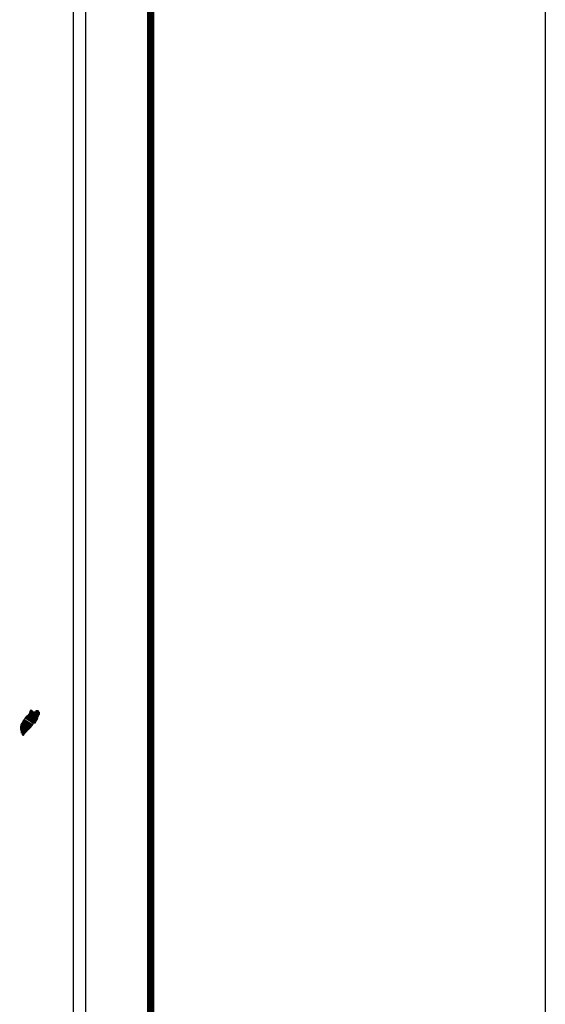
# Model space of a CAD drawing. Units: millimetres. Extents: x 298276 to 300700, y 3420652 to 3424662.
# Drawn here: x 300590 to 300700, y 3424292 to 3424500 of the extents above; entities that cross this region are included whole.
import ezdxf

# ---------------------------------------------------------------- set-up
doc = ezdxf.new("R2010")
doc.units = ezdxf.units.MM
doc.layers.add('MARGEN', color=7, linetype='Continuous')

msp = doc.modelspace()

# ---------------------------------------------------------------- linework, layer by layer
at = {"layer": 'MARGEN', "color": 7}
for p, q in [((300603.6, 3422956.79, 1.16), (300603.6, 3424554.43, 1.16)), ((300600.89, 3424536.45, 1.16), (300600.89, 3424119.84, 1.16))]:
    msp.add_line(p, q, dxfattribs=at)
at = {"layer": 'MARGEN', "color": 255, "linetype": 'Continuous', "elevation": 2.32}
msp.add_lwpolyline([(298300.42, 3424662.12), (300700.42, 3424662.12), (300700.42, 3422862.12), (298300.42, 3422862.12)], close=True, dxfattribs=at)
at = {"layer": 'MARGEN', "color": 7, "linetype": 'Continuous', "const_width": 1.6}
msp.add_lwpolyline([(300617.23, 3422925.22), (300617.23, 3424586.53)], dxfattribs=at)

# ---------------------------------------------------------------- meshes
at = {"layer": 'MARGEN', "color": 5, "linetype": 'Continuous'}
mesh = msp.add_polyface(dxfattribs=at)
corners = [(300590.99, 3424352.51, 1.16), (300592.93, 3424351.32, 1.16), (300592.94, 3424351.33, 1.16), (300591.01, 3424352.52, 1.16), (300592.95, 3424351.35, 1.16), (300591.02, 3424352.55, 1.16), (300593.08, 3424351.6, 1.16), (300591.25, 3424352.73, 1.16), (300593.2, 3424351.8, 1.16), (300591.38, 3424352.92, 1.16), (300593.23, 3424351.85, 1.16), (300591.42, 3424352.97, 1.16), (300593.29, 3424351.97, 1.16), (300591.53, 3424353.06, 1.16), (300593.35, 3424352.06, 1.16), (300591.59, 3424353.15, 1.16), (300593.38, 3424352.11, 1.16), (300591.6, 3424353.22, 1.16), (300593.39, 3424352.16, 1.16), (300591.6, 3424353.26, 1.16), (300593.42, 3424352.28, 1.16), (300591.66, 3424353.37, 1.16), (300593.45, 3424352.43, 1.16), (300591.73, 3424353.49, 1.16), (300593.48, 3424352.56, 1.16), (300591.77, 3424353.62, 1.16), (300593.5, 3424352.63, 1.16), (300591.79, 3424353.69, 1.16), (300593.53, 3424352.69, 1.16), (300591.8, 3424353.75, 1.16), (300593.57, 3424352.76, 1.16), (300591.8, 3424353.86, 1.16), (300591.8, 3424353.86, 1.16), (300593.59, 3424352.79, 1.16), (300591.85, 3424353.87, 1.16), (300592.33, 3424353.57, 1.16), (300593.59, 3424352.79, 1.16), (300592.42, 3424353.53, 1.16), (300593.61, 3424352.83, 1.16), (300592.52, 3424353.51, 1.16), (300593.62, 3424352.84, 1.16), (300592.55, 3424353.5, 1.16), (300593.65, 3424352.88, 1.16), (300592.64, 3424353.5, 1.16), (300593.66, 3424352.91, 1.16), (300592.71, 3424353.5, 1.16), (300593.67, 3424352.91, 1.16), (300592.72, 3424353.5, 1.16), (300593.68, 3424352.94, 1.16), (300592.77, 3424353.51, 1.16), (300593.7, 3424352.96, 1.16), (300592.81, 3424353.51, 1.16), (300593.75, 3424353.05, 1.16), (300592.97, 3424353.53, 1.16), (300593.78, 3424353.1, 1.16), (300593.02, 3424353.57, 1.16), (300593.8, 3424353.14, 1.16), (300593.05, 3424353.6, 1.16), (300593.8, 3424353.2, 1.16), (300593.08, 3424353.64, 1.16), (300593.79, 3424353.25, 1.16), (300593.14, 3424353.66, 1.16), (300593.79, 3424353.27, 1.16), (300593.16, 3424353.66, 1.16), (300593.79, 3424353.28, 1.16), (300593.18, 3424353.66, 1.16), (300593.32, 3424353.57, 1.16), (300593.79, 3424353.29, 1.16), (300593.38, 3424353.55, 1.16), (300593.79, 3424353.29, 1.16), (300593.38, 3424353.55, 1.16), (300593.79, 3424353.29, 1.16), (300593.38, 3424353.55, 1.16), (300593.79, 3424353.3, 1.16), (300593.39, 3424353.55, 1.16), (300593.79, 3424353.3, 1.16), (300593.39, 3424353.55, 1.16), (300593.79, 3424353.31, 1.16), (300593.4, 3424353.55, 1.16), (300593.79, 3424353.31, 1.16), (300593.41, 3424353.55, 1.16), (300593.79, 3424353.32, 1.16), (300593.42, 3424353.55, 1.16), (300593.79, 3424353.34, 1.16), (300593.46, 3424353.55, 1.16), (300593.78, 3424353.35, 1.16), (300593.47, 3424353.55, 1.16), (300593.78, 3424353.35, 1.16), (300593.47, 3424353.55, 1.16), (300593.78, 3424353.35, 1.16), (300593.47, 3424353.55, 1.16), (300593.78, 3424353.36, 1.16), (300593.48, 3424353.55, 1.16), (300593.78, 3424353.37, 1.16), (300593.49, 3424353.55, 1.16), (300593.78, 3424353.4, 1.16), (300593.51, 3424353.57, 1.16), (300593.78, 3424353.41, 1.16), (300593.52, 3424353.57, 1.16), (300593.78, 3424353.41, 1.16), (300593.52, 3424353.57, 1.16), (300593.78, 3424353.42, 1.16), (300593.53, 3424353.57, 1.16), (300593.76, 3424353.45, 1.16), (300593.55, 3424353.58, 1.16), (300593.75, 3424353.47, 1.16), (300593.57, 3424353.59, 1.16), (300593.74, 3424353.49, 1.16), (300593.58, 3424353.59, 1.16), (300593.74, 3424353.5, 1.16), (300593.58, 3424353.59, 1.16), (300593.72, 3424353.54, 1.16), (300593.62, 3424353.6, 1.16), (300593.7, 3424353.56, 1.16), (300593.64, 3424353.6, 1.16)]
mesh.append_faces([[corners[k] for k in face] for face in [(0, 1, 2, 3), (3, 2, 4, 5), (5, 4, 6, 7), (7, 6, 8, 9), (9, 8, 10, 11), (11, 10, 12, 13), (13, 12, 14, 15), (15, 14, 16, 17), (17, 16, 18, 19), (19, 18, 20, 21), (21, 20, 22, 23), (23, 22, 24, 25), (25, 24, 26, 27), (27, 26, 28, 29), (29, 28, 30, 31), (32, 30, 33, 34), (35, 33, 36, 37), (37, 36, 38, 39), (39, 38, 40, 41), (41, 40, 42, 43), (43, 42, 44, 45), (45, 44, 46, 47), (47, 46, 48, 49), (49, 48, 50, 51), (51, 50, 52, 53), (53, 52, 54, 55), (55, 54, 56, 57), (57, 56, 58, 59), (59, 58, 60, 61), (61, 60, 62, 63), (63, 62, 64, 65), (66, 64, 67, 68), (68, 67, 69, 70), (70, 69, 71, 72), (72, 71, 73, 74), (74, 73, 75, 76), (76, 75, 77, 78), (78, 77, 79, 80), (80, 79, 81, 82), (82, 81, 83, 84), (84, 83, 85, 86), (86, 85, 87, 88), (88, 87, 89, 90), (90, 89, 91, 92), (92, 91, 93, 94), (94, 93, 95, 96), (96, 95, 97, 98), (98, 97, 99, 100), (100, 99, 101, 102), (102, 101, 103, 104), (104, 103, 105, 106), (106, 105, 107, 108), (108, 107, 109, 110), (110, 109, 111, 112), (112, 111, 113, 114)]], dxfattribs={"vtx0": -1, "vtx2": -1, "color": 5})
mesh = msp.add_polyface(dxfattribs=at)
corners = [(300591.85, 3424353.87, 1.16), (300592.33, 3424353.57, 1.16), (300592.33, 3424353.58, 1.16), (300591.86, 3424353.87, 1.16), (300592.32, 3424353.63, 1.16), (300591.92, 3424353.88, 1.16), (300592.31, 3424353.65, 1.16), (300591.94, 3424353.88, 1.16), (300592.29, 3424353.72, 1.16), (300592.04, 3424353.87, 1.16), (300592.27, 3424353.77, 1.16), (300592.12, 3424353.86, 1.16), (300592.27, 3424353.78, 1.16), (300592.13, 3424353.86, 1.16), (300592.21, 3424353.86, 1.16), (300592.21, 3424353.86, 1.16), (300593.01, 3424353.74, 1.16), (300593.04, 3424353.74, 1.16), (300593, 3424353.76, 1.16), (300593.06, 3424353.74, 1.16), (300593, 3424353.77, 1.16), (300593.07, 3424353.73, 1.16), (300593, 3424353.78, 1.16), (300593.18, 3424353.66, 1.16), (300593.32, 3424353.57, 1.16), (300593.31, 3424353.59, 1.16), (300593.19, 3424353.66, 1.16), (300593.07, 3424353.73, 1.16), (300593, 3424353.78, 1.16), (300593.3, 3424353.59, 1.16), (300593.19, 3424353.67, 1.16), (300593.08, 3424353.73, 1.16), (300593, 3424353.78, 1.16), (300593.3, 3424353.6, 1.16), (300593.19, 3424353.67, 1.16), (300593.09, 3424353.74, 1.16), (300593, 3424353.79, 1.16), (300593.29, 3424353.61, 1.16), (300593.19, 3424353.67, 1.16), (300593.09, 3424353.74, 1.16), (300593, 3424353.79, 1.16), (300593.29, 3424353.61, 1.16), (300593.19, 3424353.67, 1.16), (300593.1, 3424353.74, 1.16), (300593, 3424353.8, 1.16), (300593.28, 3424353.62, 1.16), (300593.2, 3424353.67, 1.16), (300593.11, 3424353.74, 1.16), (300593, 3424353.8, 1.16), (300593.27, 3424353.63, 1.16), (300593.2, 3424353.68, 1.16), (300593.11, 3424353.74, 1.16), (300593.01, 3424353.8, 1.16), (300593.27, 3424353.64, 1.16), (300593.2, 3424353.68, 1.16), (300593.15, 3424353.74, 1.16), (300593.04, 3424353.81, 1.16), (300593.27, 3424353.66, 1.16), (300593.21, 3424353.7, 1.16), (300593.16, 3424353.74, 1.16), (300593.05, 3424353.81, 1.16), (300593.28, 3424353.67, 1.16), (300593.21, 3424353.71, 1.16), (300593.16, 3424353.74, 1.16), (300593.05, 3424353.81, 1.16), (300593.21, 3424353.71, 1.16), (300593.28, 3424353.67, 1.16), (300593.21, 3424353.71, 1.16), (300593.16, 3424353.74, 1.16), (300593.05, 3424353.81, 1.16), (300593.28, 3424353.67, 1.16), (300593.21, 3424353.71, 1.16), (300593.17, 3424353.74, 1.16), (300593.06, 3424353.81, 1.16), (300593.27, 3424353.68, 1.16), (300593.19, 3424353.73, 1.16), (300593.18, 3424353.74, 1.16), (300593.07, 3424353.81, 1.16), (300593.27, 3424353.69, 1.16), (300593.27, 3424353.72, 1.16), (300593.1, 3424353.82, 1.16), (300593.26, 3424353.73, 1.16), (300593.11, 3424353.82, 1.16), (300593.26, 3424353.73, 1.16), (300593.12, 3424353.82, 1.16), (300593.27, 3424353.74, 1.16), (300593.13, 3424353.82, 1.16), (300593.29, 3424353.74, 1.16), (300593.15, 3424353.83, 1.16), (300593.3, 3424353.75, 1.16), (300593.19, 3424353.82, 1.16), (300593.32, 3424353.75, 1.16), (300593.2, 3424353.83, 1.16), (300593.32, 3424353.76, 1.16), (300593.21, 3424353.83, 1.16), (300593.36, 3424353.76, 1.16), (300593.24, 3424353.84, 1.16), (300593.38, 3424353.76, 1.16), (300593.26, 3424353.84, 1.16), (300593.42, 3424353.77, 1.16), (300593.31, 3424353.84, 1.16), (300593.64, 3424353.6, 1.16), (300593.7, 3424353.56, 1.16), (300593.68, 3424353.61, 1.16), (300593.68, 3424353.61, 1.16), (300593.43, 3424353.77, 1.16), (300593.32, 3424353.84, 1.16), (300593.43, 3424353.77, 1.16), (300593.32, 3424353.84, 1.16), (300593.54, 3424353.77, 1.16), (300593.44, 3424353.84, 1.16), (300593.55, 3424353.77, 1.16), (300593.45, 3424353.84, 1.16), (300593.56, 3424353.79, 1.16), (300593.5, 3424353.83, 1.16), (300593.56, 3424353.82, 1.16)]
mesh.append_faces([[corners[k] for k in face] for face in [(0, 1, 2, 3), (3, 2, 4, 5), (5, 4, 6, 7), (7, 6, 8, 9), (9, 8, 10, 11), (11, 10, 12, 13), (13, 12, 14, 15), (16, 16, 17, 18), (18, 17, 19, 20), (20, 19, 21, 22), (23, 24, 25, 26), (22, 21, 27, 28), (26, 25, 29, 30), (28, 27, 31, 32), (30, 29, 33, 34), (32, 31, 35, 36), (34, 33, 37, 38), (36, 35, 39, 40), (38, 37, 41, 42), (40, 39, 43, 44), (42, 41, 45, 46), (44, 43, 47, 48), (46, 45, 49, 50), (48, 47, 51, 52), (50, 49, 53, 54), (52, 51, 55, 56), (54, 53, 57, 58), (56, 55, 59, 60), (58, 57, 61, 62), (60, 59, 63, 64), (65, 61, 66, 67), (64, 63, 68, 69), (67, 66, 70, 71), (69, 68, 72, 73), (71, 70, 74, 75), (73, 72, 76, 77), (75, 74, 78, 76), (77, 78, 79, 80), (80, 79, 81, 82), (82, 81, 83, 84), (84, 83, 85, 86), (86, 85, 87, 88), (88, 87, 89, 90), (90, 89, 91, 92), (92, 91, 93, 94), (94, 93, 95, 96), (96, 95, 97, 98), (98, 97, 99, 100), (101, 102, 103, 104), (100, 99, 105, 106), (106, 105, 107, 108), (108, 107, 109, 110), (110, 109, 111, 112), (112, 111, 113, 114), (114, 113, 115, 115)]], dxfattribs={"vtx0": -1, "vtx2": -1, "color": 5})
mesh = msp.add_polyface(dxfattribs=at)
corners = [(300589.8, 3424350.41, 1.16), (300591.14, 3424349.58, 1.16), (300591.14, 3424349.59, 1.16), (300589.81, 3424350.41, 1.16), (300589.81, 3424350.41, 1.16), (300591.15, 3424349.59, 1.16), (300589.81, 3424350.42, 1.16), (300589.81, 3424350.42, 1.16), (300591.15, 3424349.6, 1.16), (300589.81, 3424350.43, 1.16), (300591.16, 3424349.6, 1.16), (300589.81, 3424350.43, 1.16), (300591.16, 3424349.61, 1.16), (300589.81, 3424350.45, 1.16), (300591.17, 3424349.62, 1.16), (300589.81, 3424350.46, 1.16), (300589.81, 3424350.46, 1.16), (300591.18, 3424349.62, 1.16), (300589.81, 3424350.47, 1.16), (300591.18, 3424349.63, 1.16), (300589.81, 3424350.48, 1.16), (300589.81, 3424350.48, 1.16), (300591.19, 3424349.64, 1.16), (300589.81, 3424350.5, 1.16), (300591.21, 3424349.66, 1.16), (300589.81, 3424350.52, 1.16), (300591.22, 3424349.67, 1.16), (300589.81, 3424350.54, 1.16), (300591.22, 3424349.68, 1.16), (300589.81, 3424350.55, 1.16), (300591.23, 3424349.68, 1.16), (300589.81, 3424350.56, 1.16), (300591.24, 3424349.69, 1.16), (300589.81, 3424350.58, 1.16), (300591.24, 3424349.7, 1.16), (300589.81, 3424350.58, 1.16), (300591.25, 3424349.7, 1.16), (300589.82, 3424350.59, 1.16), (300591.26, 3424349.71, 1.16), (300589.83, 3424350.6, 1.16), (300591.27, 3424349.72, 1.16), (300589.83, 3424350.61, 1.16), (300591.27, 3424349.73, 1.16), (300589.83, 3424350.62, 1.16), (300591.29, 3424349.75, 1.16), (300589.85, 3424350.64, 1.16), (300591.3, 3424349.76, 1.16), (300589.85, 3424350.65, 1.16), (300591.32, 3424349.77, 1.16), (300589.86, 3424350.68, 1.16), (300591.33, 3424349.79, 1.16), (300589.86, 3424350.7, 1.16), (300591.34, 3424349.8, 1.16), (300589.87, 3424350.71, 1.16), (300591.35, 3424349.81, 1.16), (300589.87, 3424350.73, 1.16), (300591.36, 3424349.81, 1.16), (300589.87, 3424350.74, 1.16), (300591.37, 3424349.82, 1.16), (300589.88, 3424350.74, 1.16), (300591.37, 3424349.83, 1.16), (300589.88, 3424350.76, 1.16), (300591.38, 3424349.84, 1.16), (300589.88, 3424350.77, 1.16), (300591.39, 3424349.84, 1.16), (300589.88, 3424350.78, 1.16), (300591.4, 3424349.85, 1.16), (300589.88, 3424350.8, 1.16), (300591.42, 3424349.87, 1.16), (300589.88, 3424350.82, 1.16), (300591.42, 3424349.88, 1.16), (300589.88, 3424350.83, 1.16), (300589.88, 3424350.83, 1.16), (300591.43, 3424349.88, 1.16), (300589.88, 3424350.84, 1.16), (300589.88, 3424350.84, 1.16), (300591.43, 3424349.88, 1.16), (300589.88, 3424350.84, 1.16), (300591.43, 3424349.88, 1.16), (300589.88, 3424350.84, 1.16), (300591.44, 3424349.89, 1.16), (300589.88, 3424350.85, 1.16), (300591.44, 3424349.89, 1.16), (300589.88, 3424350.86, 1.16), (300591.45, 3424349.9, 1.16), (300589.88, 3424350.87, 1.16), (300589.88, 3424350.87, 1.16), (300591.45, 3424349.9, 1.16), (300589.88, 3424350.87, 1.16), (300591.47, 3424349.92, 1.16), (300589.89, 3424350.9, 1.16), (300591.49, 3424349.94, 1.16), (300589.9, 3424350.92, 1.16), (300591.49, 3424349.94, 1.16), (300589.9, 3424350.93, 1.16), (300591.5, 3424349.95, 1.16), (300589.92, 3424350.93, 1.16), (300591.51, 3424349.96, 1.16), (300589.92, 3424350.94, 1.16), (300591.52, 3424349.97, 1.16), (300589.94, 3424350.95, 1.16), (300591.53, 3424349.98, 1.16), (300589.94, 3424350.97, 1.16), (300591.54, 3424349.99, 1.16), (300589.95, 3424350.97, 1.16), (300591.55, 3424349.99, 1.16), (300589.96, 3424350.98, 1.16), (300591.55, 3424350, 1.16), (300589.96, 3424350.99, 1.16), (300591.55, 3424350, 1.16), (300589.96, 3424350.99, 1.16), (300591.56, 3424350.01, 1.16), (300589.96, 3424351, 1.16), (300589.96, 3424351, 1.16), (300591.57, 3424350.02, 1.16), (300589.96, 3424351.01, 1.16), (300591.57, 3424350.02, 1.16), (300589.96, 3424351.02, 1.16), (300591.59, 3424350.04, 1.16), (300589.97, 3424351.05, 1.16)]
mesh.append_faces([[corners[k] for k in face] for face in [(0, 1, 2, 3), (4, 2, 5, 6), (7, 5, 8, 9), (9, 8, 10, 11), (11, 10, 12, 13), (13, 12, 14, 15), (16, 14, 17, 18), (18, 17, 19, 20), (21, 19, 22, 23), (23, 22, 24, 25), (25, 24, 26, 27), (27, 26, 28, 29), (29, 28, 30, 31), (31, 30, 32, 33), (33, 32, 34, 35), (35, 34, 36, 37), (37, 36, 38, 39), (39, 38, 40, 41), (41, 40, 42, 43), (43, 42, 44, 45), (45, 44, 46, 47), (47, 46, 48, 49), (49, 48, 50, 51), (51, 50, 52, 53), (53, 52, 54, 55), (55, 54, 56, 57), (57, 56, 58, 59), (59, 58, 60, 61), (61, 60, 62, 63), (63, 62, 64, 65), (65, 64, 66, 67), (67, 66, 68, 69), (69, 68, 70, 71), (72, 70, 73, 74), (75, 73, 76, 77), (77, 76, 78, 79), (79, 78, 80, 81), (81, 80, 82, 83), (83, 82, 84, 85), (86, 84, 87, 88), (88, 87, 89, 90), (90, 89, 91, 92), (92, 91, 93, 94), (94, 93, 95, 96), (96, 95, 97, 98), (98, 97, 99, 100), (100, 99, 101, 102), (102, 101, 103, 104), (104, 103, 105, 106), (106, 105, 107, 108), (108, 107, 109, 110), (110, 109, 111, 112), (113, 111, 114, 115), (115, 114, 116, 117), (117, 116, 118, 119)]], dxfattribs={"vtx0": -1, "vtx2": -1, "color": 5})
mesh = msp.add_polyface(dxfattribs=at)
corners = [(300589.97, 3424351.05, 1.16), (300591.59, 3424350.04, 1.16), (300591.6, 3424350.05, 1.16), (300589.97, 3424351.06, 1.16), (300591.61, 3424350.05, 1.16), (300589.98, 3424351.06, 1.16), (300591.62, 3424350.06, 1.16), (300589.99, 3424351.07, 1.16), (300591.63, 3424350.08, 1.16), (300590, 3424351.09, 1.16), (300591.64, 3424350.08, 1.16), (300590.01, 3424351.09, 1.16), (300591.64, 3424350.09, 1.16), (300590.01, 3424351.1, 1.16), (300591.65, 3424350.09, 1.16), (300590.01, 3424351.11, 1.16), (300591.65, 3424350.1, 1.16), (300590.01, 3424351.11, 1.16), (300591.66, 3424350.1, 1.16), (300590.01, 3424351.12, 1.16), (300591.66, 3424350.1, 1.16), (300590.01, 3424351.13, 1.16), (300591.67, 3424350.11, 1.16), (300590.02, 3424351.14, 1.16), (300591.68, 3424350.12, 1.16), (300590.02, 3424351.15, 1.16), (300591.68, 3424350.13, 1.16), (300590.03, 3424351.15, 1.16), (300590.03, 3424351.15, 1.16), (300591.69, 3424350.14, 1.16), (300590.03, 3424351.17, 1.16), (300591.7, 3424350.14, 1.16), (300590.03, 3424351.17, 1.16), (300591.7, 3424350.15, 1.16), (300590.04, 3424351.18, 1.16), (300591.71, 3424350.15, 1.16), (300590.04, 3424351.19, 1.16), (300591.71, 3424350.16, 1.16), (300590.04, 3424351.19, 1.16), (300591.72, 3424350.16, 1.16), (300590.06, 3424351.19, 1.16), (300591.72, 3424350.17, 1.16), (300590.07, 3424351.19, 1.16), (300591.73, 3424350.18, 1.16), (300590.08, 3424351.2, 1.16), (300591.73, 3424350.18, 1.16), (300590.08, 3424351.21, 1.16), (300590.08, 3424351.21, 1.16), (300591.74, 3424350.18, 1.16), (300590.08, 3424351.21, 1.16), (300590.08, 3424351.21, 1.16), (300591.74, 3424350.19, 1.16), (300590.08, 3424351.21, 1.16), (300590.08, 3424351.21, 1.16), (300591.74, 3424350.19, 1.16), (300590.09, 3424351.21, 1.16), (300590.09, 3424351.21, 1.16), (300591.75, 3424350.19, 1.16), (300590.09, 3424351.22, 1.16), (300590.09, 3424351.22, 1.16), (300591.75, 3424350.2, 1.16), (300590.1, 3424351.22, 1.16), (300591.75, 3424350.2, 1.16), (300590.1, 3424351.23, 1.16), (300590.1, 3424351.23, 1.16), (300591.76, 3424350.21, 1.16), (300590.1, 3424351.23, 1.16), (300590.1, 3424351.23, 1.16), (300591.76, 3424350.21, 1.16), (300590.1, 3424351.23, 1.16), (300591.77, 3424350.22, 1.16), (300590.11, 3424351.25, 1.16), (300591.78, 3424350.23, 1.16), (300590.12, 3424351.26, 1.16), (300591.79, 3424350.24, 1.16), (300590.13, 3424351.27, 1.16), (300591.8, 3424350.25, 1.16), (300590.14, 3424351.27, 1.16), (300591.8, 3424350.25, 1.16), (300590.14, 3424351.28, 1.16), (300591.81, 3424350.26, 1.16), (300590.14, 3424351.29, 1.16), (300591.81, 3424350.26, 1.16), (300590.15, 3424351.29, 1.16), (300591.82, 3424350.27, 1.16), (300590.16, 3424351.3, 1.16), (300590.16, 3424351.3, 1.16), (300591.82, 3424350.27, 1.16), (300590.16, 3424351.3, 1.16), (300590.16, 3424351.3, 1.16), (300591.82, 3424350.27, 1.16), (300590.16, 3424351.3, 1.16), (300590.16, 3424351.3, 1.16), (300591.83, 3424350.28, 1.16), (300590.16, 3424351.31, 1.16), (300591.83, 3424350.28, 1.16), (300590.17, 3424351.31, 1.16), (300590.17, 3424351.31, 1.16), (300591.83, 3424350.28, 1.16), (300590.17, 3424351.32, 1.16), (300591.84, 3424350.29, 1.16), (300590.18, 3424351.32, 1.16), (300591.84, 3424350.29, 1.16), (300590.18, 3424351.32, 1.16), (300590.18, 3424351.32, 1.16), (300591.84, 3424350.29, 1.16), (300590.18, 3424351.32, 1.16), (300591.84, 3424350.3, 1.16), (300590.19, 3424351.32, 1.16), (300591.85, 3424350.3, 1.16), (300590.19, 3424351.33, 1.16), (300590.19, 3424351.33, 1.16), (300591.85, 3424350.31, 1.16), (300590.19, 3424351.34, 1.16), (300590.19, 3424351.34, 1.16), (300591.85, 3424350.31, 1.16), (300590.2, 3424351.34, 1.16), (300591.86, 3424350.31, 1.16), (300590.2, 3424351.34, 1.16), (300590.2, 3424351.34, 1.16), (300591.87, 3424350.32, 1.16), (300590.2, 3424351.35, 1.16), (300590.2, 3424351.35, 1.16), (300591.87, 3424350.33, 1.16), (300590.21, 3424351.36, 1.16), (300591.88, 3424350.34, 1.16), (300590.22, 3424351.37, 1.16), (300591.89, 3424350.34, 1.16), (300590.22, 3424351.38, 1.16)]
mesh.append_faces([[corners[k] for k in face] for face in [(0, 1, 2, 3), (3, 2, 4, 5), (5, 4, 6, 7), (7, 6, 8, 9), (9, 8, 10, 11), (11, 10, 12, 13), (13, 12, 14, 15), (15, 14, 16, 17), (17, 16, 18, 19), (19, 18, 20, 21), (21, 20, 22, 23), (23, 22, 24, 25), (25, 24, 26, 27), (28, 26, 29, 30), (30, 29, 31, 32), (32, 31, 33, 34), (34, 33, 35, 36), (36, 35, 37, 38), (38, 37, 39, 40), (40, 39, 41, 42), (42, 41, 43, 44), (44, 43, 45, 46), (47, 45, 48, 49), (50, 48, 51, 52), (53, 51, 54, 55), (56, 54, 57, 58), (59, 57, 60, 61), (61, 60, 62, 63), (64, 62, 65, 66), (67, 65, 68, 69), (69, 68, 70, 71), (71, 70, 72, 73), (73, 72, 74, 75), (75, 74, 76, 77), (77, 76, 78, 79), (79, 78, 80, 81), (81, 80, 82, 83), (83, 82, 84, 85), (86, 84, 87, 88), (89, 87, 90, 91), (92, 90, 93, 94), (94, 93, 95, 96), (97, 95, 98, 99), (99, 98, 100, 101), (101, 100, 102, 103), (104, 102, 105, 106), (106, 105, 107, 108), (108, 107, 109, 110), (111, 109, 112, 113), (114, 112, 115, 116), (116, 115, 117, 118), (119, 117, 120, 121), (122, 120, 123, 124), (124, 123, 125, 126), (126, 125, 127, 128)]], dxfattribs={"vtx0": -1, "vtx2": -1, "color": 5})
mesh = msp.add_polyface(dxfattribs=at)
corners = [(300590.19, 3424351.34, 1.16), (300590.19, 3424351.34, 1.16), (300590.2, 3424351.34, 1.16), (300590.2, 3424351.34, 1.16), (300590.27, 3424351.49, 1.16), (300590.28, 3424351.49, 1.16), (300590.28, 3424351.5, 1.16), (300590.28, 3424351.5, 1.16), (300590.35, 3424351.65, 1.16), (300590.35, 3424351.65, 1.16), (300590.35, 3424351.65, 1.16), (300590.35, 3424351.66, 1.16), (300590.35, 3424351.66, 1.16), (300590.35, 3424351.66, 1.16), (300590.35, 3424351.66, 1.16), (300590.35, 3424351.66, 1.16), (300592.11, 3424350.58, 1.16), (300592.11, 3424350.58, 1.16), (300590.35, 3424351.67, 1.16), (300590.37, 3424351.66, 1.16), (300590.37, 3424351.66, 1.16), (300590.35, 3424351.67, 1.16), (300592.11, 3424350.58, 1.16), (300590.37, 3424351.66, 1.16), (300590.35, 3424351.67, 1.16), (300590.37, 3424351.66, 1.16), (300590.36, 3424351.67, 1.16), (300592.12, 3424350.58, 1.16), (300590.38, 3424351.66, 1.16), (300590.37, 3424351.66, 1.16), (300590.36, 3424351.67, 1.16), (300590.38, 3424351.66, 1.16), (300590.38, 3424351.66, 1.16), (300590.38, 3424351.66, 1.16), (300590.38, 3424351.66, 1.16), (300590.38, 3424351.66, 1.16), (300592.12, 3424350.58, 1.16), (300590.38, 3424351.66, 1.16), (300590.37, 3424351.66, 1.16), (300590.36, 3424351.67, 1.16), (300590.38, 3424351.66, 1.16), (300590.38, 3424351.66, 1.16), (300592.12, 3424350.58, 1.16), (300590.38, 3424351.66, 1.16), (300590.37, 3424351.66, 1.16), (300590.37, 3424351.67, 1.16), (300590.36, 3424351.67, 1.16), (300590.37, 3424351.66, 1.16), (300590.38, 3424351.66, 1.16), (300590.38, 3424351.66, 1.16), (300590.38, 3424351.66, 1.16), (300590.38, 3424351.66, 1.16), (300592.12, 3424350.58, 1.16), (300590.38, 3424351.66, 1.16), (300590.37, 3424351.67, 1.16), (300590.36, 3424351.68, 1.16), (300590.38, 3424351.66, 1.16), (300590.38, 3424351.66, 1.16), (300590.38, 3424351.66, 1.16), (300590.39, 3424351.66, 1.16), (300590.39, 3424351.66, 1.16), (300590.38, 3424351.66, 1.16), (300590.39, 3424351.66, 1.16), (300592.12, 3424350.59, 1.16), (300590.39, 3424351.66, 1.16), (300590.37, 3424351.67, 1.16), (300590.36, 3424351.68, 1.16), (300590.39, 3424351.66, 1.16), (300590.38, 3424351.66, 1.16), (300592.12, 3424350.59, 1.16), (300590.39, 3424351.66, 1.16), (300590.36, 3424351.68, 1.16), (300590.37, 3424351.67, 1.16), (300590.36, 3424351.68, 1.16), (300590.39, 3424351.66, 1.16), (300590.38, 3424351.66, 1.16), (300592.12, 3424350.59, 1.16), (300590.39, 3424351.66, 1.16), (300590.37, 3424351.67, 1.16), (300590.36, 3424351.68, 1.16), (300590.39, 3424351.66, 1.16), (300590.38, 3424351.66, 1.16), (300590.37, 3424351.67, 1.16), (300590.37, 3424351.67, 1.16), (300590.36, 3424351.68, 1.16), (300590.39, 3424351.66, 1.16), (300590.39, 3424351.66, 1.16), (300590.37, 3424351.68, 1.16), (300590.36, 3424351.68, 1.16), (300590.39, 3424351.66, 1.16), (300590.39, 3424351.66, 1.16), (300590.39, 3424351.66, 1.16), (300590.39, 3424351.67, 1.16), (300590.37, 3424351.68, 1.16), (300590.36, 3424351.68, 1.16), (300590.39, 3424351.66, 1.16), (300590.39, 3424351.67, 1.16), (300590.37, 3424351.68, 1.16), (300590.36, 3424351.68, 1.16), (300592.12, 3424350.59, 1.16), (300592.12, 3424350.59, 1.16), (300590.39, 3424351.67, 1.16), (300590.37, 3424351.68, 1.16), (300590.37, 3424351.68, 1.16), (300590.36, 3424351.68, 1.16), (300592.13, 3424350.59, 1.16), (300590.39, 3424351.67, 1.16), (300590.37, 3424351.68, 1.16), (300590.37, 3424351.68, 1.16), (300590.39, 3424351.67, 1.16), (300592.13, 3424350.59, 1.16), (300590.39, 3424351.67, 1.16), (300590.37, 3424351.68, 1.16), (300590.37, 3424351.68, 1.16), (300590.37, 3424351.68, 1.16), (300590.37, 3424351.68, 1.16), (300590.37, 3424351.68, 1.16), (300590.38, 3424351.68, 1.16), (300590.38, 3424351.68, 1.16), (300590.38, 3424351.68, 1.16), (300590.37, 3424351.68, 1.16), (300590.37, 3424351.68, 1.16), (300590.38, 3424351.68, 1.16), (300590.37, 3424351.69, 1.16), (300590.39, 3424351.68, 1.16), (300590.38, 3424351.68, 1.16), (300590.38, 3424351.68, 1.16), (300590.37, 3424351.69, 1.16), (300592.13, 3424350.6, 1.16), (300592.13, 3424350.6, 1.16), (300590.38, 3424351.68, 1.16), (300590.37, 3424351.69, 1.16), (300590.38, 3424351.68, 1.16), (300590.37, 3424351.69, 1.16), (300592.13, 3424350.6, 1.16), (300590.38, 3424351.68, 1.16), (300592.13, 3424350.6, 1.16), (300590.37, 3424351.7, 1.16), (300590.37, 3424351.7, 1.16), (300592.14, 3424350.6, 1.16), (300590.37, 3424351.7, 1.16)]
mesh.append_faces([[corners[k] for k in face] for face in [(0, 1, 2, 3), (4, 5, 6, 7), (8, 9, 10, 11), (12, 10, 13, 14), (15, 16, 17, 18), (18, 19, 20, 21), (19, 17, 22, 23), (24, 20, 25, 26), (23, 22, 27, 28), (26, 25, 29, 30), (31, 32, 33, 34), (35, 27, 36, 37), (30, 29, 38, 39), (34, 33, 40, 41), (37, 36, 42, 43), (39, 44, 45, 46), (44, 47, 48, 49), (41, 40, 50, 51), (43, 42, 52, 53), (46, 45, 54, 55), (49, 48, 56, 57), (51, 50, 58, 58), (53, 59, 60, 61), (62, 52, 63, 64), (55, 54, 65, 66), (61, 60, 67, 68), (64, 63, 69, 70), (71, 65, 72, 73), (68, 67, 74, 75), (70, 69, 76, 77), (73, 72, 78, 79), (75, 74, 80, 81), (79, 82, 83, 84), (81, 80, 85, 86), (84, 83, 87, 88), (89, 90, 91, 92), (88, 87, 93, 94), (92, 91, 95, 96), (94, 93, 97, 98), (96, 99, 100, 101), (98, 102, 103, 104), (101, 100, 105, 106), (104, 103, 107, 108), (109, 105, 110, 111), (112, 107, 113, 114), (114, 113, 115, 116), (117, 117, 118, 119), (120, 121, 122, 123), (119, 118, 124, 125), (123, 122, 126, 127), (125, 128, 129, 130), (131, 126, 132, 133), (130, 129, 134, 135), (133, 134, 136, 137), (138, 136, 139, 140)]], dxfattribs={"vtx0": -1, "vtx2": -1, "color": 5})
mesh = msp.add_polyface(dxfattribs=at)
corners = [(300590.22, 3424351.38, 1.16), (300591.89, 3424350.34, 1.16), (300591.9, 3424350.35, 1.16), (300590.23, 3424351.38, 1.16), (300590.23, 3424351.38, 1.16), (300591.9, 3424350.35, 1.16), (300590.23, 3424351.39, 1.16), (300590.23, 3424351.39, 1.16), (300591.9, 3424350.36, 1.16), (300590.24, 3424351.39, 1.16), (300590.24, 3424351.39, 1.16), (300591.91, 3424350.37, 1.16), (300590.24, 3424351.4, 1.16), (300590.24, 3424351.4, 1.16), (300591.92, 3424350.37, 1.16), (300590.24, 3424351.41, 1.16), (300591.92, 3424350.38, 1.16), (300590.25, 3424351.41, 1.16), (300590.25, 3424351.41, 1.16), (300591.92, 3424350.38, 1.16), (300590.25, 3424351.42, 1.16), (300591.93, 3424350.38, 1.16), (300590.25, 3424351.42, 1.16), (300591.94, 3424350.39, 1.16), (300590.26, 3424351.44, 1.16), (300591.94, 3424350.4, 1.16), (300590.26, 3424351.44, 1.16), (300591.95, 3424350.4, 1.16), (300590.26, 3424351.45, 1.16), (300591.95, 3424350.41, 1.16), (300590.26, 3424351.46, 1.16), (300590.26, 3424351.46, 1.16), (300591.96, 3424350.41, 1.16), (300590.27, 3424351.46, 1.16), (300591.96, 3424350.42, 1.16), (300590.27, 3424351.47, 1.16), (300591.96, 3424350.42, 1.16), (300590.27, 3424351.48, 1.16), (300590.27, 3424351.48, 1.16), (300591.97, 3424350.43, 1.16), (300590.27, 3424351.48, 1.16), (300590.27, 3424351.48, 1.16), (300591.97, 3424350.43, 1.16), (300590.27, 3424351.48, 1.16), (300591.97, 3424350.43, 1.16), (300590.27, 3424351.49, 1.16), (300590.27, 3424351.49, 1.16), (300591.98, 3424350.44, 1.16), (300590.27, 3424351.49, 1.16), (300590.28, 3424351.49, 1.16), (300591.98, 3424350.44, 1.16), (300590.28, 3424351.5, 1.16), (300590.28, 3424351.5, 1.16), (300591.98, 3424350.44, 1.16), (300590.29, 3424351.5, 1.16), (300591.99, 3424350.45, 1.16), (300590.29, 3424351.5, 1.16), (300590.29, 3424351.5, 1.16), (300591.99, 3424350.45, 1.16), (300590.29, 3424351.51, 1.16), (300591.99, 3424350.45, 1.16), (300590.29, 3424351.51, 1.16), (300590.29, 3424351.51, 1.16), (300592, 3424350.46, 1.16), (300590.29, 3424351.52, 1.16), (300590.29, 3424351.52, 1.16), (300592, 3424350.46, 1.16), (300590.29, 3424351.52, 1.16), (300590.29, 3424351.52, 1.16), (300592.01, 3424350.47, 1.16), (300590.3, 3424351.53, 1.16), (300590.3, 3424351.53, 1.16), (300592.01, 3424350.47, 1.16), (300590.3, 3424351.54, 1.16), (300592.02, 3424350.48, 1.16), (300590.31, 3424351.54, 1.16), (300592.02, 3424350.48, 1.16), (300590.31, 3424351.54, 1.16), (300590.31, 3424351.54, 1.16), (300592.02, 3424350.49, 1.16), (300590.31, 3424351.55, 1.16), (300590.31, 3424351.55, 1.16), (300592.03, 3424350.49, 1.16), (300590.31, 3424351.55, 1.16), (300590.31, 3424351.55, 1.16), (300592.03, 3424350.49, 1.16), (300590.31, 3424351.56, 1.16), (300590.31, 3424351.56, 1.16), (300592.03, 3424350.5, 1.16), (300590.31, 3424351.56, 1.16), (300590.31, 3424351.56, 1.16), (300592.04, 3424350.5, 1.16), (300590.31, 3424351.57, 1.16), (300590.31, 3424351.57, 1.16), (300592.04, 3424350.5, 1.16), (300590.31, 3424351.58, 1.16), (300590.31, 3424351.58, 1.16), (300592.05, 3424350.51, 1.16), (300590.31, 3424351.58, 1.16), (300590.31, 3424351.58, 1.16), (300592.05, 3424350.51, 1.16), (300590.32, 3424351.58, 1.16), (300592.05, 3424350.52, 1.16), (300590.32, 3424351.59, 1.16), (300590.32, 3424351.59, 1.16), (300592.06, 3424350.52, 1.16), (300590.32, 3424351.6, 1.16), (300590.32, 3424351.6, 1.16), (300592.06, 3424350.52, 1.16), (300590.32, 3424351.6, 1.16), (300590.32, 3424351.6, 1.16), (300592.07, 3424350.53, 1.16), (300590.33, 3424351.61, 1.16), (300590.33, 3424351.61, 1.16), (300592.07, 3424350.54, 1.16), (300590.33, 3424351.62, 1.16), (300590.33, 3424351.62, 1.16), (300592.08, 3424350.54, 1.16), (300590.33, 3424351.62, 1.16), (300592.08, 3424350.54, 1.16), (300590.33, 3424351.62, 1.16), (300590.33, 3424351.62, 1.16), (300592.08, 3424350.55, 1.16), (300590.33, 3424351.63, 1.16), (300590.33, 3424351.63, 1.16), (300592.09, 3424350.55, 1.16), (300590.33, 3424351.64, 1.16), (300590.33, 3424351.64, 1.16), (300592.09, 3424350.55, 1.16), (300590.34, 3424351.64, 1.16), (300592.09, 3424350.56, 1.16), (300590.34, 3424351.64, 1.16), (300590.34, 3424351.64, 1.16), (300592.09, 3424350.56, 1.16), (300590.35, 3424351.64, 1.16), (300590.35, 3424351.64, 1.16), (300592.1, 3424350.56, 1.16), (300590.35, 3424351.65, 1.16), (300590.35, 3424351.65, 1.16), (300592.1, 3424350.57, 1.16), (300590.35, 3424351.65, 1.16), (300590.35, 3424351.65, 1.16), (300592.1, 3424350.57, 1.16), (300590.35, 3424351.65, 1.16), (300592.11, 3424350.57, 1.16), (300590.35, 3424351.66, 1.16), (300590.35, 3424351.66, 1.16), (300592.11, 3424350.58, 1.16), (300590.35, 3424351.66, 1.16)]
mesh.append_faces([[corners[k] for k in face] for face in [(0, 1, 2, 3), (4, 2, 5, 6), (7, 5, 8, 9), (10, 8, 11, 12), (13, 11, 14, 15), (15, 14, 16, 17), (18, 16, 19, 20), (20, 19, 21, 22), (22, 21, 23, 24), (24, 23, 25, 26), (26, 25, 27, 28), (28, 27, 29, 30), (31, 29, 32, 33), (33, 32, 34, 35), (35, 34, 36, 37), (38, 36, 39, 40), (41, 39, 42, 43), (43, 42, 44, 45), (46, 44, 47, 48), (49, 47, 50, 51), (52, 50, 53, 54), (54, 53, 55, 56), (57, 55, 58, 59), (59, 58, 60, 61), (62, 60, 63, 64), (65, 63, 66, 67), (68, 66, 69, 70), (71, 69, 72, 73), (73, 72, 74, 75), (75, 74, 76, 77), (78, 76, 79, 80), (81, 79, 82, 83), (84, 82, 85, 86), (87, 85, 88, 89), (90, 88, 91, 92), (93, 91, 94, 95), (96, 94, 97, 98), (99, 97, 100, 101), (101, 100, 102, 103), (104, 102, 105, 106), (107, 105, 108, 109), (110, 108, 111, 112), (113, 111, 114, 115), (116, 114, 117, 118), (118, 117, 119, 120), (121, 119, 122, 123), (124, 122, 125, 126), (127, 125, 128, 129), (129, 128, 130, 131), (132, 130, 133, 134), (135, 133, 136, 137), (138, 136, 139, 140), (141, 139, 142, 143), (143, 142, 144, 145), (146, 144, 147, 148)]], dxfattribs={"vtx0": -1, "vtx2": -1, "color": 5})
mesh = msp.add_polyface(dxfattribs=at)
corners = [(300590.39, 3424351.66, 1.16), (300592.12, 3424350.59, 1.16), (300592.12, 3424350.59, 1.16), (300590.39, 3424351.66, 1.16), (300592.12, 3424350.59, 1.16), (300590.39, 3424351.66, 1.16), (300592.12, 3424350.59, 1.16), (300590.39, 3424351.66, 1.16), (300592.12, 3424350.59, 1.16), (300590.39, 3424351.66, 1.16), (300590.39, 3424351.67, 1.16), (300592.13, 3424350.59, 1.16), (300592.13, 3424350.59, 1.16), (300590.39, 3424351.67, 1.16), (300592.13, 3424350.6, 1.16), (300590.39, 3424351.68, 1.16), (300592.13, 3424350.6, 1.16), (300590.39, 3424351.68, 1.16), (300590.37, 3424351.7, 1.16), (300592.14, 3424350.6, 1.16), (300592.14, 3424350.61, 1.16), (300590.38, 3424351.71, 1.16), (300590.38, 3424351.71, 1.16), (300592.15, 3424350.62, 1.16), (300590.38, 3424351.71, 1.16), (300592.15, 3424350.62, 1.16), (300590.38, 3424351.72, 1.16), (300592.16, 3424350.63, 1.16), (300590.39, 3424351.73, 1.16), (300590.39, 3424351.73, 1.16), (300592.16, 3424350.63, 1.16), (300590.39, 3424351.73, 1.16), (300590.39, 3424351.73, 1.16), (300592.17, 3424350.64, 1.16), (300590.39, 3424351.74, 1.16), (300592.17, 3424350.64, 1.16), (300590.4, 3424351.74, 1.16), (300590.4, 3424351.74, 1.16), (300592.18, 3424350.64, 1.16), (300590.4, 3424351.75, 1.16), (300592.18, 3424350.65, 1.16), (300590.41, 3424351.75, 1.16), (300592.18, 3424350.65, 1.16), (300590.41, 3424351.75, 1.16), (300590.41, 3424351.75, 1.16), (300592.19, 3424350.66, 1.16), (300590.41, 3424351.76, 1.16), (300592.19, 3424350.66, 1.16), (300590.41, 3424351.76, 1.16), (300592.19, 3424350.66, 1.16), (300590.41, 3424351.77, 1.16), (300590.41, 3424351.77, 1.16), (300592.19, 3424350.67, 1.16), (300590.42, 3424351.77, 1.16), (300592.2, 3424350.67, 1.16), (300590.42, 3424351.77, 1.16), (300590.42, 3424351.77, 1.16), (300592.2, 3424350.68, 1.16), (300590.42, 3424351.78, 1.16), (300592.2, 3424350.68, 1.16), (300590.43, 3424351.78, 1.16), (300590.43, 3424351.78, 1.16), (300592.21, 3424350.69, 1.16), (300590.43, 3424351.79, 1.16), (300592.21, 3424350.7, 1.16), (300590.45, 3424351.79, 1.16), (300590.45, 3424351.79, 1.16), (300592.22, 3424350.71, 1.16), (300590.45, 3424351.8, 1.16), (300592.22, 3424350.71, 1.16), (300590.45, 3424351.81, 1.16), (300592.22, 3424350.71, 1.16), (300590.46, 3424351.81, 1.16), (300590.46, 3424351.81, 1.16), (300592.23, 3424350.72, 1.16), (300590.46, 3424351.81, 1.16), (300590.46, 3424351.81, 1.16), (300592.23, 3424350.72, 1.16), (300590.46, 3424351.82, 1.16), (300590.46, 3424351.82, 1.16), (300592.23, 3424350.73, 1.16), (300590.47, 3424351.82, 1.16), (300592.23, 3424350.73, 1.16), (300590.47, 3424351.83, 1.16), (300590.47, 3424351.83, 1.16), (300592.24, 3424350.74, 1.16), (300590.47, 3424351.83, 1.16), (300590.47, 3424351.83, 1.16), (300592.24, 3424350.74, 1.16), (300590.47, 3424351.84, 1.16), (300590.47, 3424351.84, 1.16), (300592.24, 3424350.75, 1.16), (300590.47, 3424351.85, 1.16), (300590.47, 3424351.85, 1.16), (300592.25, 3424350.75, 1.16), (300590.47, 3424351.85, 1.16), (300590.47, 3424351.85, 1.16), (300592.31, 3424350.85, 1.16), (300590.56, 3424351.94, 1.16), (300592.54, 3424351.22, 1.16), (300590.79, 3424352.31, 1.16), (300592.55, 3424351.23, 1.16), (300590.8, 3424352.32, 1.16), (300592.55, 3424351.24, 1.16), (300590.8, 3424352.32, 1.16), (300590.8, 3424352.32, 1.16), (300592.56, 3424351.24, 1.16), (300590.81, 3424352.33, 1.16), (300590.81, 3424352.33, 1.16), (300592.57, 3424351.26, 1.16), (300590.82, 3424352.34, 1.16), (300592.57, 3424351.26, 1.16), (300590.82, 3424352.34, 1.16), (300592.59, 3424351.26, 1.16), (300590.83, 3424352.36, 1.16), (300592.61, 3424351.27, 1.16), (300590.83, 3424352.37, 1.16), (300592.63, 3424351.27, 1.16), (300590.84, 3424352.38, 1.16), (300592.65, 3424351.27, 1.16), (300590.85, 3424352.39, 1.16), (300592.67, 3424351.28, 1.16), (300590.86, 3424352.4, 1.16), (300592.69, 3424351.28, 1.16), (300590.87, 3424352.41, 1.16), (300592.76, 3424351.29, 1.16), (300590.9, 3424352.44, 1.16), (300592.8, 3424351.3, 1.16), (300590.93, 3424352.46, 1.16), (300592.83, 3424351.3, 1.16), (300590.95, 3424352.46, 1.16), (300592.92, 3424351.31, 1.16), (300590.99, 3424352.51, 1.16), (300592.93, 3424351.32, 1.16), (300590.99, 3424352.51, 1.16)]
mesh.append_faces([[corners[k] for k in face] for face in [(0, 1, 2, 3), (3, 2, 4, 5), (5, 4, 6, 7), (7, 6, 8, 9), (10, 11, 12, 13), (13, 12, 14, 15), (15, 14, 16, 17), (18, 19, 20, 21), (22, 20, 23, 24), (24, 23, 25, 26), (26, 25, 27, 28), (29, 27, 30, 31), (32, 30, 33, 34), (34, 33, 35, 36), (37, 35, 38, 39), (39, 38, 40, 41), (41, 40, 42, 43), (44, 42, 45, 46), (46, 45, 47, 48), (48, 47, 49, 50), (51, 49, 52, 53), (53, 52, 54, 55), (56, 54, 57, 58), (58, 57, 59, 60), (61, 59, 62, 63), (63, 62, 64, 65), (66, 64, 67, 68), (68, 67, 69, 70), (70, 69, 71, 72), (73, 71, 74, 75), (76, 74, 77, 78), (79, 77, 80, 81), (81, 80, 82, 83), (84, 82, 85, 86), (87, 85, 88, 89), (90, 88, 91, 92), (93, 91, 94, 95), (96, 94, 97, 98), (98, 97, 99, 100), (100, 99, 101, 102), (102, 101, 103, 104), (105, 103, 106, 107), (108, 106, 109, 110), (110, 109, 111, 112), (112, 111, 113, 114), (114, 113, 115, 116), (116, 115, 117, 118), (118, 117, 119, 120), (120, 119, 121, 122), (122, 121, 123, 124), (124, 123, 125, 126), (126, 125, 127, 128), (128, 127, 129, 130), (130, 129, 131, 132), (132, 131, 133, 134)]], dxfattribs={"vtx0": -1, "vtx2": -1, "color": 5})
mesh = msp.add_polyface(dxfattribs=at)
corners = [(300590.26, 3424348.68, 1.16), (300590.29, 3424348.67, 1.16), (300590.22, 3424348.72, 1.16), (300590.29, 3424348.67, 1.16), (300590.22, 3424348.72, 1.16), (300590.34, 3424348.67, 1.16), (300590.21, 3424348.75, 1.16), (300590.36, 3424348.67, 1.16), (300590.2, 3424348.78, 1.16), (300590.39, 3424348.68, 1.16), (300590.19, 3424348.81, 1.16), (300590.41, 3424348.7, 1.16), (300590.17, 3424348.85, 1.16), (300590.49, 3424348.77, 1.16), (300590.17, 3424348.97, 1.16), (300590.5, 3424348.78, 1.16), (300590.16, 3424348.98, 1.16), (300590.52, 3424348.81, 1.16), (300590.15, 3424349.04, 1.16), (300589.88, 3424349.21, 1.16), (300589.89, 3424349.22, 1.16), (300589.88, 3424349.23, 1.16), (300590.53, 3424348.82, 1.16), (300590.15, 3424349.06, 1.16), (300589.9, 3424349.22, 1.16), (300589.88, 3424349.23, 1.16), (300590.53, 3424348.82, 1.16), (300590.15, 3424349.06, 1.16), (300589.91, 3424349.22, 1.16), (300589.89, 3424349.23, 1.16), (300590.54, 3424348.83, 1.16), (300590.14, 3424349.07, 1.16), (300589.91, 3424349.22, 1.16), (300589.89, 3424349.24, 1.16), (300590.54, 3424348.83, 1.16), (300590.14, 3424349.08, 1.16), (300589.93, 3424349.23, 1.16), (300589.9, 3424349.25, 1.16), (300590.55, 3424348.84, 1.16), (300590.13, 3424349.11, 1.16), (300589.94, 3424349.23, 1.16), (300589.91, 3424349.25, 1.16), (300590.56, 3424348.85, 1.16), (300590.12, 3424349.12, 1.16), (300589.97, 3424349.23, 1.16), (300589.91, 3424349.26, 1.16), (300590.56, 3424348.86, 1.16), (300590.1, 3424349.14, 1.16), (300589.98, 3424349.23, 1.16), (300589.92, 3424349.27, 1.16), (300590.56, 3424348.86, 1.16), (300590.1, 3424349.15, 1.16), (300590, 3424349.23, 1.16), (300589.92, 3424349.28, 1.16), (300590.57, 3424348.87, 1.16), (300590.1, 3424349.17, 1.16), (300590.09, 3424349.19, 1.16), (300589.92, 3424349.29, 1.16), (300590.58, 3424348.88, 1.16), (300590.58, 3424348.89, 1.16), (300589.92, 3424349.29, 1.16), (300590.59, 3424348.9, 1.16), (300589.93, 3424349.31, 1.16), (300590.6, 3424348.91, 1.16), (300589.94, 3424349.32, 1.16), (300590.63, 3424348.97, 1.16), (300589.97, 3424349.38, 1.16), (300590.65, 3424348.99, 1.16), (300589.97, 3424349.41, 1.16), (300590.68, 3424349.03, 1.16), (300589.98, 3424349.46, 1.16), (300590.69, 3424349.05, 1.16), (300589.97, 3424349.5, 1.16), (300590.73, 3424349.11, 1.16), (300589.94, 3424349.59, 1.16), (300590.77, 3424349.16, 1.16), (300589.92, 3424349.68, 1.16), (300590.77, 3424349.17, 1.16), (300589.88, 3424349.73, 1.16), (300590.79, 3424349.19, 1.16), (300589.85, 3424349.77, 1.16), (300590.8, 3424349.2, 1.16), (300589.83, 3424349.8, 1.16), (300590.81, 3424349.22, 1.16), (300589.83, 3424349.83, 1.16), (300590.83, 3424349.25, 1.16), (300589.83, 3424349.86, 1.16), (300590.83, 3424349.25, 1.16), (300589.83, 3424349.87, 1.16), (300590.84, 3424349.27, 1.16), (300589.83, 3424349.89, 1.16), (300590.91, 3424349.34, 1.16), (300589.8, 3424350.03, 1.16), (300590.97, 3424349.4, 1.16), (300589.77, 3424350.14, 1.16), (300590.98, 3424349.41, 1.16), (300589.77, 3424350.17, 1.16), (300591, 3424349.44, 1.16), (300589.77, 3424350.2, 1.16), (300591.01, 3424349.45, 1.16), (300589.77, 3424350.22, 1.16), (300591.03, 3424349.47, 1.16), (300589.78, 3424350.25, 1.16), (300591.07, 3424349.51, 1.16), (300589.79, 3424350.3, 1.16), (300591.1, 3424349.54, 1.16), (300589.79, 3424350.35, 1.16), (300591.12, 3424349.57, 1.16), (300589.8, 3424350.39, 1.16), (300591.14, 3424349.58, 1.16), (300589.8, 3424350.41, 1.16)]
mesh.append_faces([[corners[k] for k in face] for face in [(0, 0, 1, 2), (2, 1, 3, 4), (4, 3, 5, 6), (6, 5, 7, 8), (8, 7, 9, 10), (10, 9, 11, 12), (12, 11, 13, 14), (14, 13, 15, 16), (16, 15, 17, 18), (19, 19, 20, 21), (18, 17, 22, 23), (21, 20, 24, 25), (23, 22, 26, 27), (25, 24, 28, 29), (27, 26, 30, 31), (29, 28, 32, 33), (31, 30, 34, 35), (33, 32, 36, 37), (35, 34, 38, 39), (37, 36, 40, 41), (39, 38, 42, 43), (41, 40, 44, 45), (43, 42, 46, 47), (45, 44, 48, 49), (47, 46, 50, 51), (49, 48, 52, 53), (51, 50, 54, 55), (53, 52, 56, 57), (55, 54, 58, 56), (57, 58, 59, 60), (60, 59, 61, 62), (62, 61, 63, 64), (64, 63, 65, 66), (66, 65, 67, 68), (68, 67, 69, 70), (70, 69, 71, 72), (72, 71, 73, 74), (74, 73, 75, 76), (76, 75, 77, 78), (78, 77, 79, 80), (80, 79, 81, 82), (82, 81, 83, 84), (84, 83, 85, 86), (86, 85, 87, 88), (88, 87, 89, 90), (90, 89, 91, 92), (92, 91, 93, 94), (94, 93, 95, 96), (96, 95, 97, 98), (98, 97, 99, 100), (100, 99, 101, 102), (102, 101, 103, 104), (104, 103, 105, 106), (106, 105, 107, 108), (108, 107, 109, 110)]], dxfattribs={"vtx0": -1, "vtx2": -1, "color": 5})

doc.saveas('drawing.dxf')
